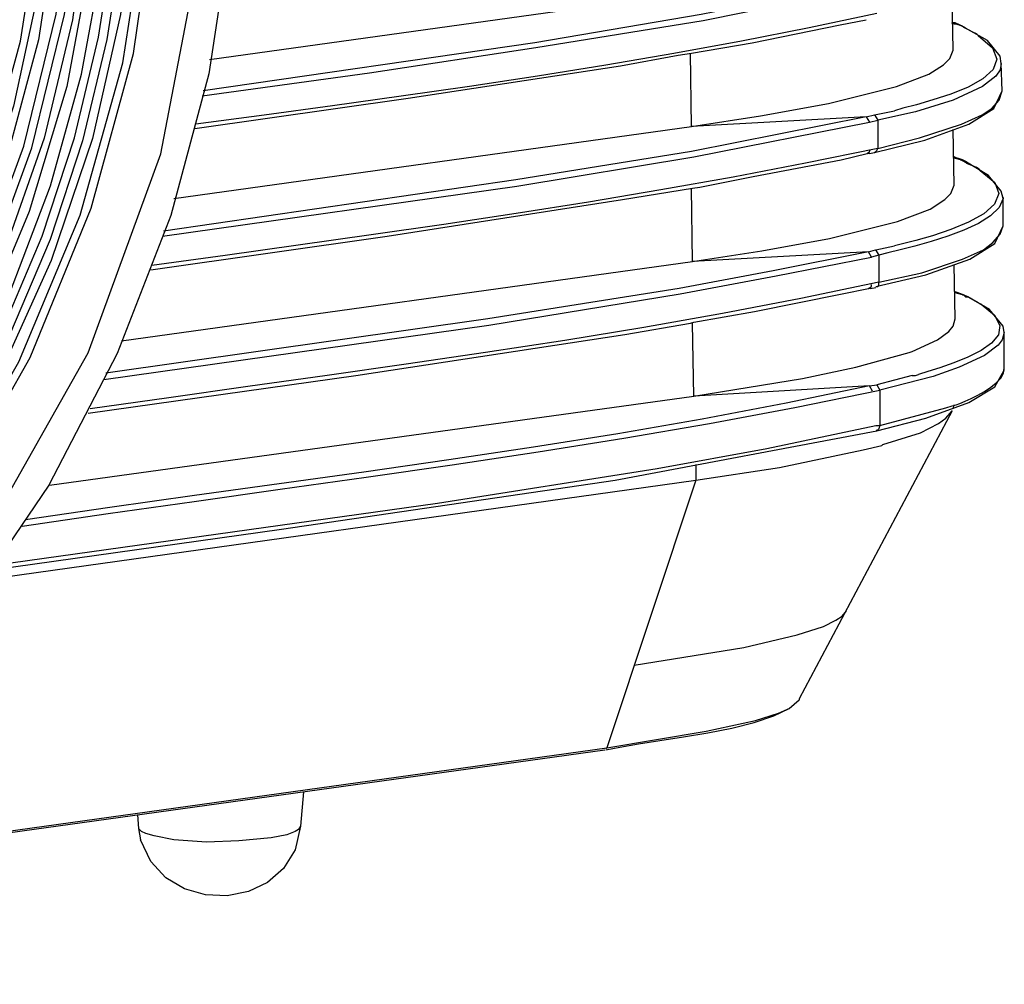
# Model space of a CAD drawing. Extents: x 23.7 to 56.8, y 0.3 to 23.7.
# Drawn here: x 45.2 to 46, y 18.1 to 18.9 of the extents above; entities that cross this region are included whole.
import ezdxf

# ---------------------------------------------------------------- set-up
doc = ezdxf.new("R2010")
doc.units = 0
doc.header["$MEASUREMENT"] = 0
doc.linetypes.add('AUSGEZOGEN', pattern=[0])
doc.layers.get('0').update_dxf_attribs({"linetype": 'AUSGEZOGEN'})

msp = doc.modelspace()

# ---------------------------------------------------------------- linework, layer by layer
for points in [[(44.63263, 18.13122), (44.75642, 18.16286), (44.86951, 18.21624), (44.97118, 18.28849), (45.06072, 18.37671), (45.13739, 18.47804), (45.20048, 18.58959), (45.24927, 18.70848), (45.28304, 18.83183), (45.30107, 18.95676), (45.30263, 19.08039), (45.30263, 19.08039), (45.29333, 19.17961), (45.27283, 19.27722), (45.24136, 19.37135), (45.19913, 19.46009), (45.14635, 19.54156), (45.08324, 19.61387), (45.01002, 19.67513), (44.9269, 19.72345), (44.83409, 19.75695), (44.73181, 19.77372)], [(44.63015, 18.13623), (44.75273, 18.16791), (44.86454, 18.22053), (44.96495, 18.29138), (45.05335, 18.37776), (45.12912, 18.47695), (45.19164, 18.58624), (45.24029, 18.70294), (45.27445, 18.82434), (45.29349, 18.94772), (45.29681, 19.07038), (45.29681, 19.07038), (45.28844, 19.16829), (45.26938, 19.26473), (45.23975, 19.3579), (45.19968, 19.44603), (45.14929, 19.52733), (45.0887, 19.60001), (45.01803, 19.66227), (44.93741, 19.71234), (44.84696, 19.74842), (44.7468, 19.76873)], [(44.90848, 19.77122), (45.00512, 19.72852), (45.09009, 19.6714), (45.16346, 19.60181), (45.22533, 19.52171), (45.27579, 19.43305), (45.31494, 19.33777), (45.34285, 19.23783), (45.35963, 19.13518), (45.36536, 19.03177), (45.36013, 18.92956), (45.36013, 18.92956), (45.34291, 18.81566), (45.31269, 18.70268), (45.26999, 18.59277), (45.21537, 18.48809), (45.14933, 18.39079), (45.07243, 18.30302), (44.9852, 18.22695), (44.88816, 18.16471), (44.78184, 18.11847), (44.6668, 18.09038)], [(44.76265, 19.75705), (44.87963, 19.72619), (44.98172, 19.67467), (45.06899, 19.60537), (45.14154, 19.52115), (45.19946, 19.42486), (45.24283, 19.31939), (45.27175, 19.20759), (45.28629, 19.09233), (45.28656, 18.97648), (45.27263, 18.8629), (45.27263, 18.8629), (45.25029, 18.76414), (45.21741, 18.66681), (45.17442, 18.57264), (45.12178, 18.48336), (45.05995, 18.40069), (44.98936, 18.32637), (44.91047, 18.26211), (44.82372, 18.20966), (44.72958, 18.17073), (44.62848, 18.14705)], [(45.04013, 18.40788), (45.09547, 18.48028), (45.14351, 18.55811), (45.18402, 18.64048), (45.21677, 18.7265), (45.24154, 18.81528), (45.2581, 18.90594), (45.26621, 18.99759), (45.26566, 19.08933), (45.25622, 19.18028), (45.23765, 19.26955), (45.23765, 19.26955), (45.21011, 19.35475), (45.17355, 19.43488), (45.12841, 19.50875), (45.07518, 19.57516), (45.0143, 19.63293), (44.94627, 19.68087), (44.87153, 19.71777), (44.79056, 19.74246), (44.70383, 19.75372), (44.6118, 19.75038)], [(45.04515, 18.40372), (45.09545, 18.46857), (45.13982, 18.53768), (45.17811, 18.61046), (45.21018, 18.68631), (45.23589, 18.76462), (45.25511, 18.84479), (45.2677, 18.92622), (45.27352, 19.00831), (45.27244, 19.09046), (45.26431, 19.17206), (45.26431, 19.17206), (45.24898, 19.2535), (45.22541, 19.33307), (45.19377, 19.40952), (45.15426, 19.48159), (45.10705, 19.54805), (45.05232, 19.60762), (44.99025, 19.65906), (44.92102, 19.70111), (44.84481, 19.73253), (44.7618, 19.75205)], [(44.7618, 19.75205), (44.84542, 19.73344), (44.92236, 19.70259), (44.9924, 19.66082), (45.05532, 19.60943), (45.11089, 19.54972), (45.15891, 19.483), (45.19915, 19.41056), (45.23138, 19.33373), (45.25539, 19.25379), (45.27097, 19.17205), (45.27097, 19.17205), (45.27913, 19.08996), (45.28021, 19.00733), (45.27435, 18.92478), (45.26168, 18.84291), (45.24233, 18.76231), (45.21644, 18.68359), (45.18415, 18.60735), (45.14558, 18.5342), (45.10086, 18.46473), (45.05015, 18.39955)], [(44.78515, 19.7329), (44.88803, 19.6985), (44.97809, 19.64723), (45.05543, 19.58137), (45.12013, 19.50325), (45.1723, 19.41517), (45.21203, 19.31944), (45.23941, 19.21837), (45.25455, 19.11427), (45.25754, 19.00945), (45.24846, 18.90622), (45.24846, 18.90622), (45.22977, 18.80559), (45.19989, 18.70606), (45.15929, 18.60947), (45.10845, 18.51766), (45.04785, 18.43247), (44.97796, 18.35575), (44.89927, 18.28933), (44.81226, 18.23508), (44.71739, 18.19482), (44.61515, 18.1704)], [(44.60596, 18.1779), (44.71352, 18.20427), (44.8126, 18.24798), (44.90273, 18.30693), (44.98342, 18.37902), (45.05417, 18.46213), (45.1145, 18.55417), (45.16392, 18.65304), (45.20194, 18.75663), (45.22806, 18.86284), (45.24181, 18.96956), (45.24181, 18.96956), (45.24413, 19.06585), (45.23587, 19.16273), (45.21698, 19.25828), (45.18742, 19.35056), (45.14715, 19.43766), (45.09611, 19.51764), (45.03427, 19.58858), (44.96159, 19.64855), (44.878, 19.69563), (44.78348, 19.72788)], [(44.7843, 19.72872), (44.89063, 19.69172), (44.98286, 19.63686), (45.06116, 19.56667), (45.12572, 19.48369), (45.1767, 19.39044), (45.2143, 19.28945), (45.23868, 19.18325), (45.25002, 19.07438), (45.24851, 18.96536), (45.23431, 18.85872), (45.23431, 18.85872), (45.21165, 18.76437), (45.17909, 18.67143), (45.13705, 18.58154), (45.08594, 18.49634), (45.02616, 18.41747), (44.95814, 18.34657), (44.88228, 18.28527), (44.799, 18.23521), (44.7087, 18.19804), (44.6118, 18.1754)], [(44.60263, 18.18288), (44.70878, 18.2089), (44.80696, 18.25228), (44.89658, 18.31089), (44.97704, 18.3826), (45.04775, 18.46529), (45.10812, 18.55681), (45.15756, 18.65505), (45.19547, 18.75787), (45.22125, 18.86313), (45.23431, 18.96872), (45.23431, 18.96872), (45.23716, 19.06387), (45.22935, 19.15983), (45.21087, 19.25464), (45.18173, 19.34638), (45.14191, 19.4331), (45.09142, 19.51287), (45.03025, 19.58376), (44.9584, 19.64382), (44.87586, 19.69112), (44.78263, 19.72372)], [(44.82265, 19.70122), (44.90919, 19.66181), (44.98503, 19.61), (45.05029, 19.5474), (45.10512, 19.47565), (45.14965, 19.39639), (45.18401, 19.31125), (45.20836, 19.22186), (45.22282, 19.12986), (45.22754, 19.03688), (45.22265, 18.94455), (45.22265, 18.94455), (45.20728, 18.84279), (45.18016, 18.74168), (45.14179, 18.64321), (45.09268, 18.54935), (45.03334, 18.46208), (44.96428, 18.38337), (44.886, 18.3152), (44.79901, 18.25955), (44.70383, 18.2184), (44.60096, 18.19372)], [(44.59181, 18.20122), (44.6936, 18.22568), (44.78777, 18.26632), (44.87383, 18.32119), (44.9513, 18.38838), (45.01969, 18.46595), (45.07852, 18.55198), (45.12729, 18.64453), (45.16553, 18.74168), (45.19275, 18.84149), (45.20846, 18.94205), (45.20846, 18.94205), (45.21425, 19.03215), (45.21034, 19.12361), (45.19667, 19.21468), (45.17315, 19.30363), (45.13972, 19.38872), (45.09628, 19.4682), (45.04277, 19.54035), (44.9791, 19.60342), (44.90519, 19.65568), (44.82098, 19.69538)], [(44.82098, 19.69705), (44.90108, 19.66037), (44.97201, 19.61293), (45.03386, 19.55605), (45.08672, 19.49106), (45.13069, 19.41927), (45.16584, 19.342), (45.19228, 19.26057), (45.21008, 19.17631), (45.21933, 19.09053), (45.22013, 19.00455), (45.22013, 19.00455), (45.21034, 18.89719), (45.18737, 18.78973), (45.15179, 18.68443), (45.10418, 18.58357), (45.0451, 18.48942), (44.97513, 18.40424), (44.89483, 18.33031), (44.80477, 18.2699), (44.70552, 18.22528), (44.59765, 18.19872)], [(44.7818, 18.14372), (44.93027, 18.21739), (45.05813, 18.32054), (45.16406, 18.44766), (45.24668, 18.59328), (45.30467, 18.75189), (45.33665, 18.91802), (45.34129, 19.08617), (45.31723, 19.25086), (45.26313, 19.40659), (45.17763, 19.54789)], [(45.86597, 18.88872), (45.86847, 18.88455), (45.86847, 18.88455), (45.7368, 18.85789), (45.7368, 18.85789), (45.60347, 18.83622), (45.60347, 18.83622), (45.47097, 18.81622), (45.47097, 18.81622), (45.33764, 18.79789)], [(45.86597, 18.88872), (45.73514, 18.8629), (45.73514, 18.8629), (45.60264, 18.84037), (45.60264, 18.84037), (45.33847, 18.80205)], [(45.34347, 18.82705), (45.72596, 18.88039)], [(45.93596, 18.83454), (45.93514, 18.87789)], [(45.87514, 18.86372), (45.82141, 18.85225), (45.7675, 18.84161), (45.71344, 18.83172), (45.65924, 18.82248), (45.60494, 18.81379), (45.55055, 18.80557), (45.49611, 18.79771), (45.44162, 18.79012), (45.38712, 18.78271), (45.33264, 18.77539)], [(45.77598, 18.84038), (45.84598, 18.85455)], [(45.84598, 18.85455), (45.86681, 18.85872)], [(45.94263, 18.85373), (45.93513, 18.85623)], [(45.94097, 18.85456), (45.93513, 18.85538)], [(45.93763, 18.85622), (45.93596, 18.85622)], [(45.94098, 18.85455), (45.93763, 18.85622)], [(45.94097, 18.85456), (45.94263, 18.85373)], [(45.94264, 18.85373), (45.94098, 18.85455)], [(45.94598, 18.85206), (45.94263, 18.85373)], [(45.94431, 18.85288), (45.94265, 18.85373)], [(45.95598, 18.84623), (45.96752, 18.83628), (45.97097, 18.82717), (45.96785, 18.81893), (45.95968, 18.81156), (45.94797, 18.80507), (45.93423, 18.79947), (45.91998, 18.79478), (45.90673, 18.791), (45.89601, 18.78814), (45.88931, 18.78622)], [(45.94431, 18.85288), (45.94598, 18.85206)], [(45.94598, 18.85205), (45.94431, 18.85288)], [(45.94598, 18.85206), (45.95348, 18.8479)], [(45.96348, 18.84205), (45.94598, 18.85205)], [(45.95513, 18.84705), (45.95348, 18.8479)], [(45.95598, 18.84623), (45.95513, 18.84705)], [(45.72763, 18.83205), (45.77598, 18.84038)], [(45.97431, 18.82372), (45.97348, 18.82955), (45.97348, 18.82955), (45.96348, 18.84205)], [(45.67096, 18.82205), (45.71681, 18.83038)], [(45.71681, 18.83038), (45.72763, 18.83205)], [(45.72763, 18.77372), (45.72681, 18.83205)], [(45.72763, 18.77372), (45.78263, 18.78206), (45.78263, 18.78206), (45.83681, 18.79205), (45.83681, 18.79205), (45.89098, 18.80538), (45.89098, 18.80538), (45.9168, 18.81538), (45.9168, 18.81538), (45.92846, 18.82288), (45.92846, 18.82288), (45.93348, 18.82788), (45.93348, 18.82788), (45.93596, 18.83455)], [(45.97431, 18.82372), (45.97346, 18.81872), (45.97346, 18.81872), (45.97013, 18.81371), (45.97013, 18.81371), (45.95931, 18.80539), (45.95931, 18.80539), (45.93596, 18.79454), (45.93596, 18.79454), (45.90598, 18.78539), (45.90598, 18.78539), (45.87598, 18.77872)], [(45.97431, 18.82372), (45.97431, 18.82455)], [(45.97514, 18.80205), (45.97431, 18.82372)], [(45.33181, 18.77204), (45.50181, 18.79622), (45.50181, 18.79622), (45.67096, 18.82205)], [(45.87597, 18.75622), (45.9093, 18.76455), (45.9093, 18.76455), (45.94264, 18.77539), (45.94264, 18.77539), (45.9593, 18.78289), (45.9593, 18.78289), (45.9668, 18.78789), (45.9668, 18.78789), (45.97264, 18.79455), (45.97264, 18.79455), (45.97514, 18.80205)], [(45.91346, 18.76289), (45.94848, 18.77539), (45.94848, 18.77539), (45.96848, 18.78789), (45.96848, 18.78789), (45.97514, 18.80205)], [(45.87346, 18.78288), (45.88931, 18.78622)], [(45.30597, 18.68622), (45.58847, 18.72622), (45.58847, 18.72622), (45.7293, 18.74955), (45.7293, 18.74955), (45.8693, 18.77705)], [(45.8668, 18.78122), (45.72764, 18.75372), (45.72764, 18.75372), (45.58764, 18.73122), (45.58764, 18.73122), (45.3068, 18.69039)], [(45.86681, 18.78122), (45.72763, 18.77372)], [(45.8668, 18.78122), (45.87347, 18.78289), (45.87347, 18.78289), (45.87597, 18.77872)], [(45.8668, 18.78122), (45.8693, 18.77705)], [(45.8693, 18.77705), (45.87598, 18.77872)], [(45.87598, 18.77872), (45.87598, 18.75622)], [(45.31514, 18.71622), (45.72763, 18.77372)], [(45.93681, 18.72705), (45.93596, 18.77122)], [(45.87346, 18.75289), (45.91346, 18.76289)], [(45.87597, 18.75622), (45.81834, 18.74441), (45.76075, 18.73342), (45.70315, 18.72315), (45.64552, 18.7135), (45.58785, 18.70436), (45.53008, 18.69564), (45.47221, 18.68723), (45.41419, 18.67904), (45.35601, 18.67096), (45.29764, 18.66289)], [(45.8468, 18.74705), (45.86763, 18.75205)], [(45.86764, 18.75205), (45.8693, 18.75372)], [(45.86931, 18.75205), (45.86764, 18.75205)], [(45.8693, 18.75372), (45.87015, 18.7554)], [(45.8693, 18.75205), (45.87346, 18.75288)], [(45.87346, 18.75288), (45.87431, 18.75372), (45.87431, 18.75372), (45.87513, 18.75456), (45.87513, 18.75456), (45.87598, 18.75622)], [(45.7768, 18.73372), (45.8468, 18.74705)], [(45.94347, 18.74705), (45.93597, 18.74956)], [(45.9418, 18.74705), (45.93597, 18.74871)], [(45.93848, 18.74872), (45.93681, 18.74956)], [(45.9418, 18.74705), (45.93848, 18.74872)], [(45.9418, 18.74705), (45.94347, 18.74705)], [(45.94347, 18.74622), (45.9418, 18.74705)], [(45.94513, 18.74538), (45.94346, 18.74622)], [(45.9468, 18.74538), (45.94347, 18.74705)], [(45.94513, 18.74538), (45.9468, 18.74538)], [(45.9468, 18.74455), (45.94513, 18.74538)], [(45.9468, 18.74455), (45.9543, 18.74122)], [(45.9643, 18.73455), (45.94681, 18.74537)], [(45.95764, 18.73872), (45.96917, 18.72915), (45.97243, 18.72015), (45.96899, 18.7118), (45.96042, 18.7042), (45.9483, 18.69741), (45.93419, 18.69153), (45.91966, 18.68664), (45.90629, 18.68282), (45.89565, 18.68015), (45.8893, 18.67872)], [(45.9568, 18.73955), (45.95431, 18.74122)], [(45.95765, 18.73872), (45.9568, 18.73955)], [(45.73431, 18.72538), (45.7768, 18.73372)], [(45.97596, 18.71622), (45.97431, 18.72205), (45.97431, 18.72205), (45.9643, 18.73455)], [(45.67263, 18.71538), (45.72848, 18.72455)], [(45.72848, 18.66622), (45.72763, 18.72454)], [(45.72847, 18.66622), (45.78347, 18.67455), (45.78347, 18.67455), (45.83764, 18.68455), (45.83764, 18.68455), (45.8918, 18.69789), (45.8918, 18.69789), (45.91764, 18.70789), (45.91764, 18.70789), (45.9293, 18.71537), (45.9293, 18.71537), (45.9343, 18.72039), (45.9343, 18.72039), (45.9368, 18.72705)], [(45.72847, 18.72455), (45.73431, 18.72539)], [(45.29681, 18.65955), (45.48514, 18.68622), (45.48514, 18.68622), (45.67264, 18.71537)], [(45.97596, 18.71622), (45.97276, 18.70908), (45.96594, 18.7025), (45.95631, 18.69649), (45.94465, 18.69105), (45.93177, 18.6862), (45.91846, 18.68196), (45.90551, 18.67833), (45.89372, 18.67532), (45.88389, 18.67295), (45.8768, 18.67122)], [(45.97596, 18.69454), (45.97596, 18.71705)], [(45.97596, 18.71705), (45.97596, 18.71622)], [(45.8768, 18.64955), (45.91097, 18.65705), (45.91097, 18.65705), (45.94347, 18.66789), (45.94347, 18.66789), (45.96014, 18.6754), (45.96014, 18.6754), (45.96764, 18.68122), (45.96764, 18.68122), (45.97347, 18.68789), (45.97347, 18.68789), (45.97597, 18.69454)], [(45.91431, 18.65539), (45.9493, 18.66787), (45.9493, 18.66787), (45.96931, 18.68039), (45.96931, 18.68039), (45.97596, 18.69454)], [(45.86847, 18.67371), (45.79264, 18.65872), (45.79264, 18.65872), (45.71764, 18.64455), (45.71764, 18.64455), (45.56515, 18.62039), (45.56515, 18.62039), (45.26097, 18.57705)], [(45.86847, 18.67371), (45.72847, 18.66622)], [(45.87097, 18.66955), (45.86847, 18.67371), (45.86847, 18.67371), (45.8743, 18.6754), (45.8743, 18.6754), (45.8768, 18.67122), (45.8768, 18.67122), (45.87097, 18.66955), (45.87097, 18.66955)], [(45.87431, 18.6754), (45.88931, 18.67872)], [(45.2593, 18.57205), (45.56597, 18.61539), (45.56597, 18.61539), (45.71848, 18.64039), (45.71848, 18.64039), (45.79514, 18.65457), (45.79514, 18.65457), (45.87097, 18.66955)], [(45.27347, 18.60289), (45.72847, 18.66622)], [(45.87681, 18.67122), (45.87681, 18.64955)], [(45.93763, 18.62037), (45.93681, 18.66372)], [(45.8768, 18.64955), (45.8147, 18.63659), (45.75223, 18.62465), (45.68949, 18.61359), (45.62654, 18.60327), (45.56345, 18.59353), (45.5003, 18.58424), (45.43715, 18.57526), (45.37409, 18.56644), (45.31117, 18.55764), (45.24847, 18.54871)], [(45.87431, 18.64622), (45.91431, 18.65539)], [(45.87431, 18.64622), (45.87598, 18.64622), (45.87598, 18.64622), (45.8768, 18.64704), (45.8768, 18.64704), (45.8768, 18.64956)], [(45.84765, 18.64038), (45.86848, 18.64455)], [(45.86847, 18.64455), (45.87097, 18.64622)], [(45.87014, 18.64455), (45.86847, 18.64455)], [(45.87015, 18.64455), (45.87431, 18.6454)], [(45.87098, 18.64622), (45.87098, 18.64788)], [(45.94431, 18.63956), (45.93763, 18.64206)], [(45.94015, 18.64122), (45.93763, 18.64205)], [(45.77765, 18.62622), (45.84765, 18.64038)], [(45.94347, 18.63956), (45.93763, 18.64121)], [(45.94346, 18.63956), (45.94015, 18.64122)], [(45.94431, 18.63956), (45.94346, 18.63956)], [(45.94347, 18.63956), (45.94431, 18.63956)], [(45.94765, 18.63789), (45.94431, 18.63956)], [(45.94598, 18.6379), (45.94431, 18.63956)], [(45.94765, 18.6379), (45.94598, 18.6379)], [(45.94598, 18.63789), (45.94765, 18.63789)], [(45.96514, 18.62789), (45.94764, 18.63789)], [(45.94765, 18.63789), (45.95513, 18.63372)], [(45.7293, 18.61788), (45.77765, 18.62622)], [(45.95846, 18.63204), (45.96905, 18.62327), (45.97321, 18.61518), (45.97207, 18.60779), (45.96673, 18.6011), (45.95829, 18.59512), (45.94787, 18.58987), (45.93657, 18.58534), (45.9255, 18.58155), (45.91577, 18.57851), (45.90848, 18.57622)], [(45.95765, 18.63205), (45.95513, 18.63373)], [(45.95846, 18.63205), (45.95765, 18.63205)], [(45.97681, 18.60955), (45.97596, 18.61455), (45.97596, 18.61455), (45.96514, 18.62789)], [(45.90346, 18.59456), (45.92348, 18.60372), (45.92348, 18.60372), (45.93265, 18.61039), (45.93265, 18.61039), (45.93596, 18.61454), (45.93596, 18.61454), (45.93763, 18.62038)], [(45.6743, 18.60788), (45.72681, 18.61706)], [(45.72681, 18.61705), (45.72931, 18.61789)], [(45.7293, 18.55872), (45.72848, 18.61705)], [(45.97681, 18.60955), (45.97681, 18.61039)], [(45.24679, 18.54539), (45.46014, 18.57539), (45.46014, 18.57539), (45.67431, 18.60789)], [(45.97681, 18.60956), (45.97513, 18.60372), (45.97513, 18.60372), (45.9718, 18.59954), (45.9718, 18.59954), (45.96098, 18.59122), (45.96098, 18.59122), (45.94097, 18.58206), (45.94097, 18.58206), (45.92013, 18.57454), (45.92013, 18.57454), (45.87765, 18.56371)], [(45.97681, 18.58122), (45.97681, 18.60955)], [(45.7293, 18.55872), (45.81598, 18.57288), (45.81598, 18.57288), (45.85846, 18.58206), (45.85846, 18.58206), (45.90098, 18.59371)], [(45.90098, 18.59372), (45.90346, 18.59455)], [(45.93848, 18.55204), (45.94146, 18.55314), (45.94553, 18.5548), (45.95035, 18.55697), (45.9556, 18.55959), (45.96092, 18.56259), (45.96597, 18.56592), (45.97043, 18.5695), (45.97395, 18.57329), (45.97619, 18.57722), (45.97681, 18.58122)], [(45.94848, 18.55372), (45.96931, 18.56622), (45.96931, 18.56622), (45.97681, 18.57955), (45.97681, 18.57955), (45.97681, 18.58122)], [(45.90346, 18.57539), (45.87513, 18.56789)], [(45.90346, 18.5754), (45.90598, 18.5754), (45.90598, 18.5754), (45.90848, 18.57622)], [(45.19431, 18.45539), (45.26273, 18.46538), (45.33123, 18.47508), (45.39978, 18.48466), (45.46833, 18.49431), (45.53684, 18.50421), (45.60529, 18.51453), (45.67363, 18.52546), (45.74183, 18.53718), (45.80985, 18.54987), (45.87765, 18.56371)], [(45.8693, 18.56706), (45.80288, 18.55317), (45.73608, 18.54053), (45.66898, 18.52891), (45.60163, 18.51815), (45.53413, 18.50803), (45.46654, 18.49837), (45.39894, 18.48897), (45.3314, 18.47963), (45.26399, 18.47017), (45.1968, 18.46039)], [(45.86931, 18.56705), (45.72931, 18.55872)], [(45.8718, 18.56289), (45.8693, 18.56706), (45.8693, 18.56706), (45.87513, 18.56789), (45.87513, 18.56789), (45.87765, 18.56371)], [(45.87764, 18.56371), (45.87764, 18.53539)], [(45.21597, 18.4879), (45.72931, 18.55872)], [(45.87765, 18.53539), (45.93013, 18.54956)], [(45.91431, 18.54122), (45.94848, 18.55372)], [(45.93013, 18.54955), (45.93515, 18.55122), (45.93515, 18.55122), (45.93848, 18.55205)], [(45.93597, 18.54871), (45.93681, 18.55205)], [(45.93514, 18.54705), (45.81348, 18.31789), (45.81348, 18.31789), (45.81348, 18.31705)], [(45.87514, 18.53122), (45.91431, 18.54122)], [(45.88015, 18.52039), (45.91015, 18.52957), (45.91015, 18.52957), (45.9243, 18.53705), (45.9243, 18.53705), (45.93013, 18.54122), (45.93013, 18.54122), (45.93515, 18.54705)], [(45.17348, 18.42456), (45.52513, 18.47372), (45.52513, 18.47372), (45.70015, 18.50121), (45.70015, 18.50121), (45.78763, 18.51706), (45.78763, 18.51706), (45.87431, 18.53539), (45.87431, 18.53539), (45.87765, 18.53539), (45.87765, 18.53539), (45.8768, 18.53289), (45.8768, 18.53289), (45.87513, 18.53121)], [(45.87514, 18.53122), (45.87514, 18.53205)], [(45.17014, 18.42039), (45.40097, 18.45289), (45.40097, 18.45289), (45.66681, 18.49205), (45.66681, 18.49205), (45.87514, 18.53122)], [(45.73097, 18.49205), (45.79763, 18.50205), (45.79763, 18.50205), (45.86431, 18.51622)], [(45.86431, 18.51622), (45.8793, 18.51955)], [(45.8793, 18.51955), (45.88015, 18.5204)], [(45.73098, 18.50455), (45.73098, 18.49205), (45.73098, 18.49205), (45.66014, 18.27872)], [(45.16513, 18.41289), (45.73097, 18.49205)], [(45.6818, 18.34455), (45.7693, 18.35872), (45.7693, 18.35872), (45.81181, 18.36873), (45.81181, 18.36873), (45.83265, 18.37539), (45.83265, 18.37539), (45.84263, 18.38039), (45.84263, 18.38039), (45.84765, 18.38373), (45.84765, 18.38373), (45.85097, 18.38789)], [(45.65931, 18.27705), (45.6705, 18.2794), (45.68519, 18.28183), (45.70241, 18.28445), (45.72121, 18.28737), (45.74064, 18.29069), (45.75972, 18.29452), (45.7775, 18.29896), (45.79303, 18.30413), (45.80534, 18.31012), (45.81347, 18.31705)], [(45.66015, 18.27872), (45.73931, 18.29205), (45.73931, 18.29205), (45.77847, 18.3004), (45.77847, 18.3004), (45.79681, 18.30623), (45.79681, 18.30623), (45.80598, 18.31039), (45.80598, 18.31039), (45.81348, 18.31705)], [(44.89597, 18.17122), (45.65847, 18.27705)], [(44.89847, 18.17289), (45.66014, 18.27872)], [(45.66015, 18.27872), (45.6593, 18.27787)], [(45.41848, 18.24372), (45.41598, 18.21622)], [(45.28598, 18.22539), (45.28681, 18.21455)], [(45.28681, 18.21455), (45.28846, 18.20538)], [(45.2993, 18.20872), (45.29265, 18.21039), (45.29265, 18.21039), (45.28931, 18.21205), (45.28931, 18.21205), (45.28681, 18.21455)], [(45.41598, 18.21622), (45.41163, 18.19754), (45.40253, 18.18261), (45.38977, 18.17149), (45.37443, 18.16423), (45.35758, 18.16091), (45.3403, 18.16158), (45.32367, 18.1663), (45.30877, 18.17514), (45.29668, 18.18815), (45.28847, 18.20539)], [(45.41598, 18.21622), (45.41431, 18.21372), (45.41431, 18.21372), (45.41181, 18.21205), (45.41181, 18.21205), (45.40513, 18.20955), (45.40513, 18.20955), (45.39263, 18.20705), (45.39263, 18.20705), (45.36681, 18.20455), (45.36681, 18.20455), (45.34097, 18.20372), (45.34097, 18.20372), (45.31515, 18.20539), (45.31515, 18.20539), (45.2993, 18.20872)]]:
    msp.add_lwpolyline(points)

doc.saveas('drawing.dxf')
